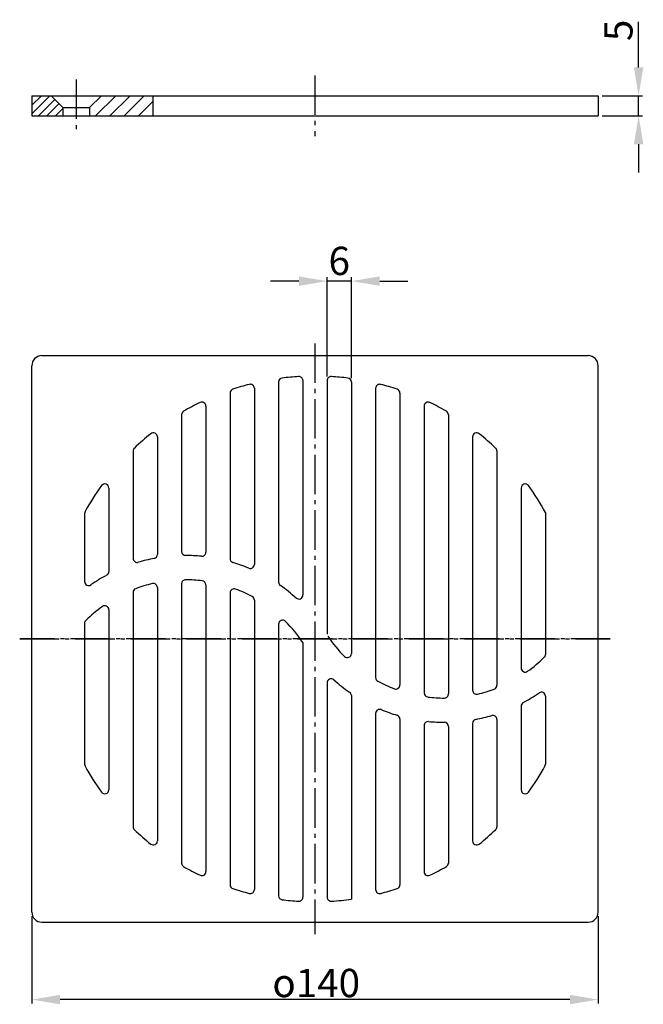
# Model space of a CAD drawing. Units: millimetres. Extents: x 46 to 200, y 27 to 270.
import ezdxf

# ---------------------------------------------------------------- set-up
doc = ezdxf.new("R2010")
doc.units = ezdxf.units.MM
doc.linetypes.add('AM_DIN_G_W050', pattern=[13.75, 9.75, -1.5, 1, -1.5])
doc.linetypes.add('GEN7', pattern=[13.75, 9.75, -1.5, 1, -1.5])
doc.layers.add('5', color=3, linetype='Continuous')
doc.layers.add('7', color=4, linetype='GEN7')
for name, color, linetype, lineweight in [('AM_4', 3, 'Continuous', 25), ('AM_7', 4, 'AM_DIN_G_W050', 25), ('AM_8', 1, 'Continuous', 25)]:
    doc.layers.add(name, color=color, linetype=linetype, lineweight=lineweight)
doc.styles.get("Standard").update_dxf_attribs({"font": 'isocp.shx'})
doc.linetypes.add('Amzigzag', pattern='A,0.0001,[135,ltypeshp.shx,S=0.04,R=0,X=0,Y=0],-11', length=11.0001)
doc.dimstyles.new('GEN-ISO', dxfattribs={"dimtxt": 3.5, "dimasz": 2.5, "dimexe": 1, "dimexo": 1, "dimgap": 0.6, "dimtad": 1, "dimdsep": 46, "dimtxsty": 'Standard', "dimcen": 0, "dimclrd": 256, "dimclre": 256, "dimclrt": 2, "dimadec": 0, "dimazin": 0, "dimtp": 0.1, "dimtm": 0.1, "dimtfac": 0.71, "dimtdec": 3, "dimtmove": 0, "dimatfit": 3, "dimfxl": 1, "dimtzin": 0, "dimarcsym": 0})

# ---------------------------------------------------------------- blocks, each defined once
blk = doc.blocks.new('*D6')
at = {"layer": '5', "lineweight": -2}
for p, q in [((49.13, 48.45), (49.13, 26.81)), ((189.23, 48.45), (189.23, 26.81)), ((182.23, 27.81), (56.13, 27.81))]:
    blk.add_line(p, q, dxfattribs=at)
at = {"layer": '5'}
for points in [[(56.13, 28.98), (56.13, 26.64), (49.13, 27.81)], [(182.23, 28.98), (182.23, 26.64), (189.23, 27.81)]]:
    blk.add_solid(points, dxfattribs=at)
at = {"layer": 'DEFPOINTS', "color": 0}
for p in [(49.13, 49.45), (189.23, 49.45), (49.13, 27.81)]:
    blk.add_point(p, dxfattribs=at)
at = {"layer": '5', "color": 2, "insert": (119.48, 31.91), "char_height": 7, "attachment_point": 5}
blk.add_mtext('{\\Famgdt|c0;o}140', dxfattribs=at)
blk = doc.blocks.new('*D5')
at = {"layer": '5', "lineweight": -2}
for p, q in [((199.23, 258.33), (199.23, 269.61)), ((190.23, 251.33), (200.23, 251.33)), ((199.23, 246.33), (199.23, 251.33)), ((190.23, 246.33), (200.23, 246.33)), ((199.23, 239.33), (199.23, 232.33))]:
    blk.add_line(p, q, dxfattribs=at)
at = {"layer": '5'}
for points in [[(198.06, 258.33), (200.39, 258.33), (199.23, 251.33)], [(198.06, 239.33), (200.39, 239.33), (199.23, 246.33)]]:
    blk.add_solid(points, dxfattribs=at)
at = {"layer": 'DEFPOINTS', "color": 0}
for p in [(189.23, 251.33), (189.23, 246.33), (199.23, 246.33)]:
    blk.add_point(p, dxfattribs=at)
at = {"layer": '5', "color": 2, "insert": (195.13, 267.47), "char_height": 7, "attachment_point": 5, "rotation": 90}
blk.add_mtext('5', dxfattribs=at)
blk = doc.blocks.new('*D14')
at = {"layer": '5', "lineweight": -2}
for p, q in [((115.18, 205.47), (108.18, 205.47)), ((122.18, 181.88), (122.18, 206.47)), ((128.18, 205.47), (122.18, 205.47)), ((128.18, 181.5), (128.18, 206.47)), ((135.18, 205.47), (142.18, 205.47))]:
    blk.add_line(p, q, dxfattribs=at)
at = {"layer": '5'}
for points in [[(115.18, 206.64), (115.18, 204.3), (122.18, 205.47)], [(135.18, 206.64), (135.18, 204.3), (128.18, 205.47)]]:
    blk.add_solid(points, dxfattribs=at)
at = {"layer": 'DEFPOINTS', "color": 0}
for p in [(122.18, 205.47), (122.18, 180.88), (128.18, 180.5)]:
    blk.add_point(p, dxfattribs=at)
at = {"layer": '5', "color": 2, "insert": (125.18, 209.57), "char_height": 7, "attachment_point": 5}
blk.add_mtext('6', dxfattribs=at)

msp = doc.modelspace()

# ---------------------------------------------------------------- hatches: boundary and pattern name
at = {"layer": 'AM_8'}
h = msp.add_hatch(dxfattribs=at)
h.set_pattern_fill('_U', color=256, scale=1.5, angle=45, style=0, pattern_type=0)
h.set_pattern_definition([(45, (0, -5.9404), (-1.06066, 1.06066), [])])
h.paths.add_polyline_path([(56.832, 248.425), (53.932, 251.325), (49.126, 251.325), (49.126, 246.325), (56.832, 246.325)])
h = msp.add_hatch(dxfattribs=at)
h.set_pattern_fill('_U', color=256, scale=2.5, angle=45, style=0, pattern_type=0)
h.set_pattern_definition([(45, (0, -5.9404), (-1.767767, 1.767767), [])])
h.paths.add_polyline_path([(63.432, 248.425), (63.432, 246.325), (79.075, 246.325), (79.075, 251.325), (66.332, 251.325)])

# ---------------------------------------------------------------- linework, layer by layer
for p, q in [((49.126, 251.325), (189.226, 251.325)), ((49.126, 251.325), (49.126, 246.325)), ((56.832, 248.425), (53.932, 251.325)), ((63.432, 248.425), (66.332, 251.325)), ((189.226, 251.325), (189.226, 246.325)), ((56.832, 248.425), (63.432, 248.425)), ((56.832, 248.425), (56.832, 246.325)), ((63.432, 248.425), (63.432, 246.325)), ((49.126, 246.325), (189.226, 246.325)), ((51.626, 187.053), (186.726, 187.053)), ((49.126, 49.453), (49.126, 184.553)), ((189.226, 49.453), (189.226, 184.553)), ((110.176, 180.501), (110.176, 131.033)), ((116.176, 180.878), (116.176, 127.857)), ((122.176, 180.878), (122.176, 118.203)), ((128.176, 180.501), (128.176, 113.378)), ((98.176, 177.798), (98.176, 136.848)), ((104.176, 178.971), (104.176, 135.421)), ((134.176, 178.971), (134.176, 107.428)), ((140.176, 177.798), (140.176, 105.603)), ((92.176, 174.553), (92.176, 138.427)), ((146.176, 174.553), (146.176, 103.627)), ((86.176, 172.429), (86.176, 138.628)), ((152.176, 172.429), (152.176, 103.379)), ((80.176, 166.963), (80.176, 137.88)), ((158.176, 166.963), (158.176, 104.306)), ((74.176, 163.479), (74.176, 136.911)), ((164.176, 163.479), (164.176, 105.523)), ((68.176, 154.313), (68.176, 133.625)), ((170.176, 154.313), (170.176, 109.793)), ((170.176, 154.313), (170.176, 112.752)), ((170.176, 154.313), (170.176, 112.752)), ((62.176, 147.987), (62.176, 131.181)), ((176.176, 148.244), (176.176, 113.167)), ((80.176, 129.7), (80.176, 67.043)), ((86.176, 130.628), (86.176, 61.578)), ((92.176, 130.379), (92.176, 59.453)), ((74.176, 128.483), (74.176, 70.527)), ((98.176, 128.403), (98.176, 56.208)), ((68.176, 124.213), (68.176, 79.694)), ((104.176, 126.578), (104.176, 55.035)), ((62.176, 120.839), (62.176, 86.019)), ((110.176, 120.628), (110.176, 53.505)), ((116.176, 116.11), (116.176, 53.128)), ((122.176, 106.15), (122.176, 53.128)), ((128.176, 102.973), (128.176, 52.629)), ((176.176, 102.825), (176.176, 86.019)), ((170.176, 100.381), (170.176, 79.694)), ((134.176, 98.585), (134.176, 55.035)), ((140.176, 97.159), (140.176, 56.208)), ((146.176, 95.58), (146.176, 59.453)), ((152.176, 95.379), (152.176, 61.578)), ((158.176, 96.126), (158.176, 67.043)), ((164.176, 97.095), (164.176, 70.527)), ((51.626, 46.953), (186.726, 46.953))]:
    msp.add_line(p, q)
for centre, radius, start, end in [((51.626, 184.553), 2.5, 90, 180), ((186.726, 184.553), 2.5, 0, 90), ((111.176, 180.501), 1, 97.18076, 180), ((119.176, 117.003), 65, 93.58332, 97.18076), ((115.176, 180.878), 1, 0, 93.58332), ((123.176, 180.878), 1, 86.41668, 180), ((119.176, 117.003), 65, 82.81924, 86.41668), ((127.176, 180.501), 1, 0, 82.81924), ((99.176, 177.798), 1, 108.20996, 180), ((119.176, 117.003), 65, 104.47751, 108.20996), ((103.176, 178.971), 1, 0, 104.47751), ((135.176, 178.971), 1, 75.52249, 180), ((119.176, 117.003), 65, 71.79004, 75.52249), ((139.176, 177.798), 1, 360, 71.79004), ((119.176, 117.003), 65, 115.94448, 120), ((91.176, 174.553), 1, 360, 115.94448), ((147.176, 174.553), 1, 64.05552, 180), ((119.176, 117.003), 65, 60, 64.05552), ((87.176, 172.429), 1, 120, 180), ((151.176, 172.429), 1, 0, 60), ((119.176, 117.003), 65, 128.68219, 133.43254), ((79.176, 166.963), 1, 0, 128.68219), ((159.176, 166.963), 1, 51.31781, 180), ((119.176, 117.003), 65, 46.56746, 51.31781), ((75.176, 163.479), 1, 133.43254, 180), ((163.176, 163.479), 1, 0, 46.56746), ((119.176, 117.003), 65, 144.34091, 151.04498), ((67.176, 154.313), 1, 0, 144.34091), ((171.176, 154.313), 1, 35.65909, 180), ((119.176, 117.003), 65, 28.72661, 35.65909), ((63.176, 147.987), 1, 151.04498, 180), ((75.176, 136.911), 1, 180, 286.4279), ((79.176, 137.88), 1, 280.81841, 0), ((87.176, 138.628), 1, 180, 269.85525), ((91.176, 138.427), 1, 264.39683, 0), ((99.176, 136.848), 1, 180, 253.27004), ((103.176, 135.421), 1, 247.48204, 0), ((67.176, 133.625), 1, 298.23128, 0), ((87.176, 130.628), 1, 89.82124, 180), ((63.176, 131.181), 1, 180, 304.62086), ((75.176, 128.483), 1, 110.44099, 180), ((79.176, 129.7), 1, 0, 103.40239), ((91.176, 130.379), 1, 0, 83.07477), ((99.176, 128.403), 1, 69.17699, 180), ((111.176, 131.033), 1, 180, 235.02659), ((111.176, 131.033), 1, 180, 235.02659), ((103.176, 126.578), 1, 0, 61.77492), ((115.176, 127.857), 1, 228.0634, 0), ((67.176, 124.213), 1, 0, 125.74302), ((63.176, 120.839), 1, 134.55591, 180), ((111.176, 120.628), 1, 44.94017, 180), ((127.176, 113.378), 1, 224.94017, 0), ((175.176, 113.167), 1, 314.55591, 0), ((171.176, 109.793), 1, 180, 305.74302), ((123.176, 106.15), 1, 48.0634, 180), ((135.176, 107.428), 1, 180, 241.77492), ((139.176, 105.603), 1, 249.17699, 0), ((163.176, 105.523), 1, 290.44099, 0), ((127.176, 102.973), 1, 0, 55.02659), ((147.176, 103.627), 1, 180, 263.07477), ((151.176, 103.379), 1, 269.82124, 0), ((159.176, 104.306), 1, 180, 283.40239), ((175.176, 102.825), 1, 0, 124.62086), ((171.176, 100.381), 1, 118.23128, 180), ((135.176, 98.585), 1, 67.48204, 180), ((139.176, 97.159), 1, 0, 73.27004), ((163.176, 97.095), 1, 0, 106.4279), ((147.176, 95.58), 1, 84.39683, 180), ((151.176, 95.379), 1, 0, 89.85525), ((159.176, 96.126), 1, 100.81841, 180), ((63.176, 86.019), 1, 180, 208.95502), ((119.176, 117.003), 65, 208.95502, 215.65909), ((119.176, 117.003), 65, 324.34091, 331.04498), ((175.176, 86.019), 1, 331.04498, 0), ((67.176, 79.694), 1, 215.65909, 360), ((171.176, 79.694), 1, 180, 324.34091), ((75.176, 70.527), 1, 180, 226.56746), ((119.176, 117.003), 65, 226.56746, 231.31781), ((119.176, 117.003), 65, 308.68219, 313.43254), ((163.176, 70.527), 1, 313.43254, 360), ((163.176, 70.527), 1, 313.43254, 0), ((79.176, 67.043), 1, 231.31781, 0), ((159.176, 67.043), 1, 180, 308.68219), ((87.176, 61.578), 1, 180, 240), ((151.176, 61.578), 1, 300, 0), ((119.176, 117.003), 65, 240, 244.05552), ((91.176, 59.453), 1, 244.05552, 0), ((147.176, 59.453), 1, 180, 295.94448), ((119.176, 117.003), 65, 295.94448, 300), ((99.176, 56.208), 1, 180, 251.79004), ((139.176, 56.208), 1, 288.20996, 0), ((119.176, 117.003), 65, 251.79004, 255.52249), ((103.176, 55.035), 1, 255.52249, 360), ((135.176, 55.035), 1, 180, 284.47751), ((119.176, 117.003), 65, 284.47751, 288.20996), ((111.176, 53.505), 1, 180, 262.81924), ((119.176, 117.003), 65, 262.81924, 266.41668), ((115.176, 53.128), 1, 266.41668, 0), ((123.176, 53.128), 1, 180, 273.58332), ((119.176, 117.003), 65, 273.58332, 277.95883), ((51.626, 49.453), 2.5, 180, 270), ((186.726, 49.453), 2.5, 270, 0)]:
    msp.add_arc(centre, radius, start, end)
at = {"linetype": 'ByBlock'}
for centre, radius, start, end in [((87.069, 96.572), 41.056, 100.81841, 106.4279), ((87.069, 96.572), 41.056, 84.39683, 89.85525), ((87.069, 96.572), 41.056, 67.48204, 73.27004), ((87.069, 96.572), 41.056, 118.23128, 124.62086), ((87.069, 96.572), 35.056, 83.07477, 89.82124), ((87.069, 96.572), 35.056, 103.40239, 110.44099), ((87.069, 96.572), 35.056, 61.77492, 69.17699), ((87.069, 96.572), 41.056, 48.0634, 55.02659), ((87.069, 96.572), 35.056, 125.74302, 134.55591), ((87.069, 96.572), 35.056, 33.87224, 44.94017), ((151.282, 137.434), 35.056, 214.38119, 224.94017), ((151.282, 137.434), 35.056, 305.74302, 314.55591), ((151.282, 137.434), 41.056, 228.0634, 235.02659), ((151.282, 137.434), 35.056, 241.77492, 249.17699), ((151.282, 137.434), 35.056, 263.07477, 269.82124), ((151.282, 137.434), 35.056, 283.40239, 290.44099), ((151.282, 137.434), 41.056, 298.23128, 304.62086), ((151.282, 137.434), 41.056, 247.48204, 253.27004), ((151.282, 137.434), 41.056, 280.81841, 286.4279), ((151.282, 137.434), 41.056, 264.39683, 269.85525)]:
    msp.add_arc(centre, radius, start, end, dxfattribs=at)
at = {"layer": '7'}
for p, q in [((119.176, 256.325), (119.176, 241.325)), ((60.132, 255.325), (60.132, 242.325))]:
    msp.add_line(p, q, dxfattribs=at)
at = {"layer": 'AM_4', "linetype": 'Amzigzag'}
msp.add_line((79.075, 251.325), (79.075, 246.325), dxfattribs=at)
at = {"layer": 'AM_7'}
for p, q in [((119.176, 190.053), (119.176, 43.953)), ((46.126, 117.003), (192.226, 117.003)), ((192.226, 117.003), (46.126, 117.003))]:
    msp.add_line(p, q, dxfattribs=at)
at = {"layer": 'DEFPOINTS', "color": 0, "linetype": 'ByBlock'}
for p in [(53.932, 251.325), (66.332, 251.325), (56.832, 246.325), (63.432, 246.325)]:
    msp.add_point(p, dxfattribs=at)

# ---------------------------------------------------------------- dimensions: what is measured, and where the dimension line sits
at = {"layer": '5'}
dim = msp.add_linear_dim(base=(199.226, 246.325), p1=(189.226, 251.325), p2=(189.226, 246.325), angle=90, dimstyle='GEN-ISO', override={"dimscale": 1, "dimtxt": 7, "dimasz": 7}, dxfattribs=at)
dim.commit()
dim.dimension.update_dxf_attribs({"geometry": '*D5', "text_midpoint": (199.226, 267.47), "dimtype": 160})
dim = msp.add_linear_dim(base=(122.176, 205.469), p1=(128.176, 180.501), p2=(122.176, 180.878), dimstyle='GEN-ISO', override={"dimtxt": 7, "dimasz": 7}, dxfattribs=at)
dim.commit()
dim.dimension.update_dxf_attribs({"geometry": '*D14', "text_midpoint": (125.176, 205.469), "dimtype": 160})
dim = msp.add_linear_dim(base=(49.126, 27.809), p1=(189.226, 49.453), p2=(49.126, 49.453), text='{\\Famgdt;o}<>', dimstyle='GEN-ISO', override={"dimtxt": 7, "dimasz": 7, "dimdec": 0}, dxfattribs=at)
dim.commit()
dim.dimension.update_dxf_attribs({"geometry": '*D6', "text_midpoint": (119.481, 27.809), "dimtype": 160})

doc.saveas('drawing.dxf')
